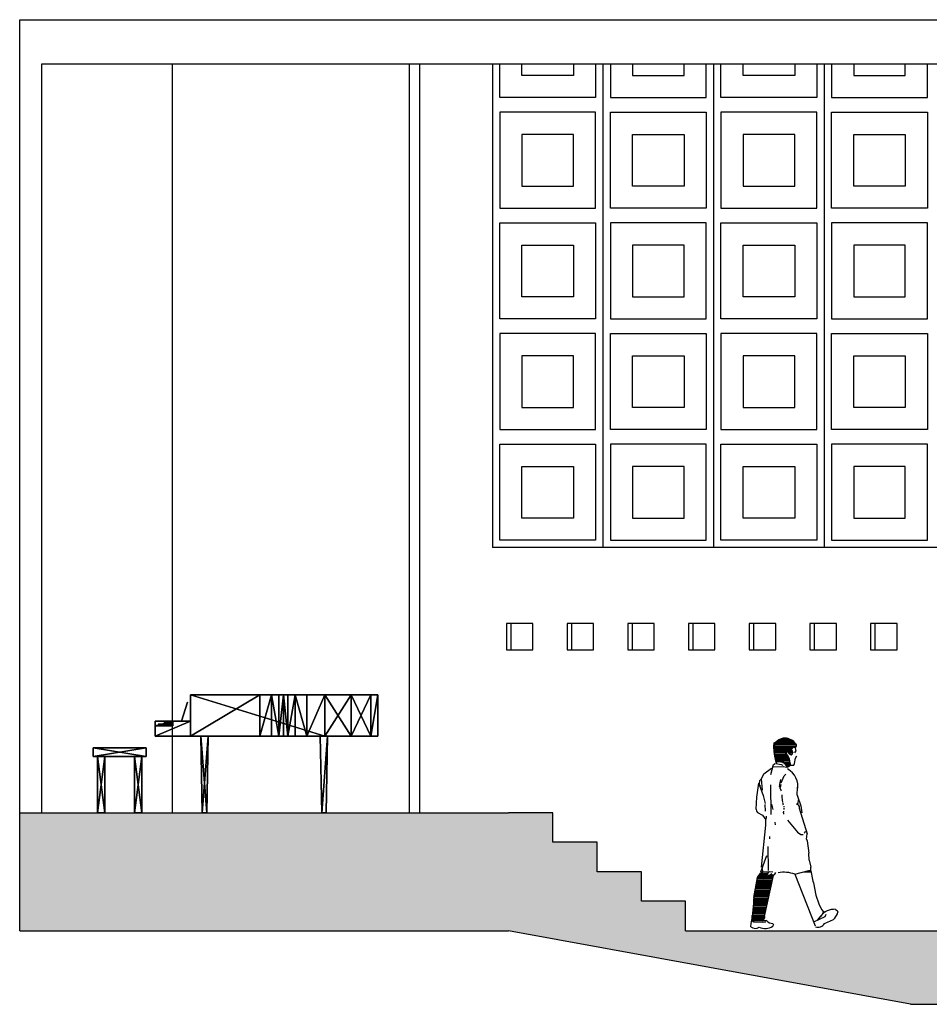
# Model space of a CAD drawing. Units: millimetres. Extents: x 1771 to 2527, y 60 to 149.
# Drawn here: x 2180 to 2184, y 122 to 126 of the extents above; entities that cross this region are included whole.
import ezdxf

# ---------------------------------------------------------------- set-up
doc = ezdxf.new("R2010")
doc.units = ezdxf.units.MM
doc.header["$LTSCALE"] = 0.4
for name, color, linetype in [('1', 8, 'Continuous'), ('brsh', 7, 'Continuous'), ('mbl', 7, 'Continuous'), ('nama', 32, 'Continuous'), ('nmbr', 42, 'Continuous')]:
    doc.layers.add(name, color=color, linetype=linetype)

# ---------------------------------------------------------------- blocks, each defined once
blk = doc.blocks.new('A$C07F33CFC')
at = {"color": 0, "linetype": 'ByBlock'}
mesh = blk.add_polyface(dxfattribs=at)
corners = [(6, 5, 60), (-6, 5, 60), (-6, 0, 60), (6, 0, 60), (-13, -7, 46.5), (-13, -26, 46.5), (-10.5, -7, 46.5), (-10.5, -26, 46.5), (-23, -7, 46.5), (-25.5, -7, 46.5), (-23, -26, 46.5), (-25.5, -26, 46.5), (-13, -7, 16), (-13, -26, 16), (-10.5, -7, 16), (-10.5, -26, 16), (-25.5, -7, 16), (-25.5, -26, 16), (-23, -7, 16), (-23, -26, 16), (-25.5, -7, 44), (-23, -7, 44), (-25.5, -26, 44), (-23, -26, 44), (-13, -26, 44), (-13, -7, 44), (-10.5, -26, 44), (-10.5, -7, 44), (-13, -7, 13.5), (-10.5, -7, 13.5), (-13, -26, 13.5), (-10.5, -26, 13.5), (-25.5, -26, 13.5), (-25.5, -7, 13.5), (-23, -26, 13.5), (-23, -7, 13.5), (-9, -7, 48), (-9, -4, 48), (-27, -7, 48), (-27, -4, 48), (-9, -7, 12), (-9, -4, 12), (-27, -7, 12), (-27, -4, 12), (0, 3.5, 2.5), (0, 5, 2.5), (0, 5, 57.5), (0, 3.5, 57.5), (-6, 5, 2), (-6, 3.5, 2), (0, 5, 2), (0, 3.5, 2), (-6, 3.5, 57.5), (-6, 5, 57.5), (-6, 0, 2), (-6, 0, 57.5), (-6, 5), (-6, 0), (6, 5), (6, 0), (5, 11.5, 48), (5, 11.5, 12), (3, 5, 48), (3, 5, 12), (6, 5, 57.5), (6, 5, 2), (-5, 3.5, 2), (-5, 3.5, 57.5), (29.5, 14, 61), (29.5, 14, -1), (6, 14, 61), (6, 14, -1), (51.5, 14, 35.5), (51.5, 14, -1), (29.5, 14, 35.5), (33.5, 14, 59.5), (29.5, 14, 53), (36, 14, 56.5), (37.5, 14, 53), (39, 14, 49), (29.5, 14, 49), (41.5, 14, 44.5), (29.5, 14, 44.5), (45.5, 14, 40), (29.5, 14, 40), (51.5, 14, 17), (60.5, 14, 1.41), (67.09, 14, 8), (69.5, 14, 17), (67.09, 14, 26), (60.5, 14, 32.59), (6, 0, -1), (51.5, 0, -1), (60.5, 0, 1.41), (67.09, 0, 8), (69.5, 0, 17), (67.09, 0, 26), (60.5, 0, 32.59), (51.5, 0, 35.5), (45.5, 0, 40), (41.5, 0, 44.5), (39, 0, 49), (37.5, 0, 53), (36, 0, 56.5), (33.5, 0, 59.5), (29.5, 0, 61), (6, 0, 61), (12, 0, 1.5), (12, 0, 4), (11.5, -26, 3.5), (11.5, -26, 2), (12, 0, 56), (12, 0, 58.5), (11.5, -26, 58), (11.5, -26, 56.5), (9.5, 0, 58.5), (9.5, 0, 56), (10, -26, 58), (10, -26, 56.5), (9.5, 0, 4), (9.5, 0, 1.5), (10, -26, 3.5), (10, -26, 2), (50, 0, 18.5), (50.5, -26, 18), (52.5, 0, 18.5), (52, -26, 18), (50, 0, 16), (52.5, 0, 16), (50.5, -26, 16.5), (52, -26, 16.5)]
mesh.append_faces([[corners[k] for k in face] for face in [(68, 69, 70), (69, 74, 73), (77, 76, 75), (78, 76, 77), (79, 80, 78), (83, 84, 81), (73, 85, 86), (86, 85, 87), (87, 85, 88), (88, 85, 89), (89, 85, 90), (90, 85, 72)]], dxfattribs={"vtx0": -1, "vtx1": -1, "color": 0})
mesh.append_faces([[corners[k] for k in face] for face in [(72, 73, 74), (76, 78, 80), (81, 82, 80), (82, 81, 84), (72, 74, 84)]], dxfattribs={"vtx0": -1, "vtx1": -1, "vtx2": -1, "color": 0})
mesh.append_faces([[corners[k] for k in face] for face in [(80, 79, 81), (84, 83, 72)]], dxfattribs={"vtx0": -1, "vtx2": -1, "color": 0})
mesh.append_faces([[corners[k] for k in face] for face in [(4, 5, 6), (7, 6, 5), (8, 9, 10), (11, 10, 9), (12, 13, 14), (15, 14, 13), (16, 17, 18), (19, 18, 17), (20, 21, 22), (23, 22, 21), (24, 25, 26), (27, 26, 25), (28, 29, 30), (31, 30, 29), (32, 33, 34), (35, 34, 33), (36, 37, 38), (39, 38, 37), (42, 43, 40), (41, 40, 43), (12, 28, 13), (30, 13, 28), (4, 25, 5), (24, 5, 25), (9, 20, 11), (22, 11, 20), (16, 33, 17), (32, 17, 33), (37, 41, 39), (43, 39, 41), (48, 49, 50), (51, 50, 49), (49, 54, 52), (55, 52, 54), (53, 55, 1), (2, 1, 55), (56, 57, 48), (54, 48, 57), (56, 58, 57), (59, 57, 58), (60, 61, 62), (63, 62, 61), (64, 65, 46), (50, 46, 65), (0, 64, 1), (53, 1, 64), (66, 49, 67), (52, 67, 49), (48, 65, 56), (58, 56, 65), (71, 70, 69), (91, 71, 92), (73, 92, 71), (93, 86, 94), (87, 94, 86), (95, 88, 96), (89, 96, 88), (96, 89, 97), (90, 97, 89), (98, 72, 99), (83, 99, 72), (100, 81, 101), (79, 101, 81), (102, 78, 103), (77, 103, 78), (104, 75, 105), (68, 105, 75), (105, 68, 106), (70, 106, 68), (115, 116, 117), (118, 117, 116), (119, 120, 121), (122, 121, 120), (120, 107, 122), (110, 122, 107), (118, 116, 114), (111, 114, 116), (119, 121, 108), (109, 108, 121), (115, 117, 112), (113, 112, 117), (123, 124, 125), (126, 125, 124), (127, 128, 129), (130, 129, 128), (123, 127, 124), (129, 124, 127)]], dxfattribs={"vtx1": -1, "color": 0})
mesh.append_faces([[corners[k] for k in face] for face in [(68, 75, 76)]], dxfattribs={"vtx1": -1, "vtx2": -1, "color": 0})
mesh.append_faces([[corners[k] for k in face] for face in [(0, 1, 2), (2, 3, 0), (40, 41, 37), (37, 36, 40), (38, 39, 43), (43, 42, 38), (27, 6, 7), (7, 26, 27), (29, 14, 15), (15, 31, 29), (35, 18, 19), (19, 34, 35), (21, 8, 10), (10, 23, 21), (44, 45, 46), (46, 47, 44), (52, 47, 46), (46, 53, 52), (92, 73, 86), (86, 93, 92), (94, 87, 88), (88, 95, 94), (97, 90, 72), (72, 98, 97), (99, 83, 81), (81, 100, 99), (101, 79, 78), (78, 102, 101), (103, 77, 75), (75, 104, 103), (106, 70, 71), (71, 91, 106), (107, 108, 109), (109, 110, 107), (111, 112, 113), (113, 114, 111), (128, 125, 126), (126, 130, 128)]], dxfattribs={"vtx2": -1, "color": 0})
at = {"color": 251, "linetype": 'ByBlock'}
mesh = blk.add_polyface(dxfattribs=at)
corners = [(0, 3.5, 57.5), (0, 3.5, 2), (-5, 3.5, 57.5), (-5, 3.5, 2), (0, 4.5, 54.5), (-3, 4.5, 54.5), (-3, 4.5, 55.5), (0, 4.5, 55.5), (0, 4.5, 52), (-3, 4.5, 52), (-3, 4.5, 53), (0, 4.5, 53), (0, 4.5, 48.5), (-3, 4.5, 48.5), (-3, 4.5, 49.5), (0, 4.5, 49.5), (0, 4.5, 46), (-3, 4.5, 46), (-3, 4.5, 47), (0, 4.5, 47), (0, 4.5, 44.5), (-3, 4.5, 44.5), (-3, 4.5, 45.5), (0, 4.5, 45.5), (0, 4.5, 40.5), (-3, 4.5, 40.5), (-3, 4.5, 41.5), (0, 4.5, 41.5), (0, 4.5, 38), (-3, 4.5, 38), (-3, 4.5, 39), (0, 4.5, 39), (0, 4.5, 36.5), (-3, 4.5, 36.5), (-3, 4.5, 37.5), (0, 4.5, 37.5), (0, 4.5, 32), (-3, 4.5, 32), (-3, 4.5, 33), (0, 4.5, 33), (0, 4.5, 28), (-3, 4.5, 28), (-3, 4.5, 29), (0, 4.5, 29), (0, 4.5, 26), (-3, 4.5, 26), (-3, 4.5, 27), (0, 4.5, 27), (0, 4.5, 24.5), (-3, 4.5, 24.5), (-3, 4.5, 25.5), (0, 4.5, 25.5), (0, 4.5, 22), (-3, 4.5, 22), (-3, 4.5, 23), (0, 4.5, 23), (0, 4.5, 18), (-3, 4.5, 18), (-3, 4.5, 19), (0, 4.5, 19), (0, 4.5, 16.5), (-3, 4.5, 16.5), (-3, 4.5, 17.5), (0, 4.5, 17.5), (0, 4.5, 12.5), (-3, 4.5, 12.5), (-3, 4.5, 13.5), (0, 4.5, 13.5), (0, 4.5, 10), (-3, 4.5, 10), (-3, 4.5, 11), (0, 4.5, 11), (0, 4.5, 8.5), (-3, 4.5, 8.5), (-3, 4.5, 9.5), (0, 4.5, 9.5), (0, 4.5, 4.5), (-3, 4.5, 4.5), (-3, 4.5, 5.5), (0, 4.5, 5.5)]
mesh.append_faces([[corners[k] for k in face] for face in [(0, 1, 2), (3, 2, 1)]], dxfattribs={"vtx1": -1, "color": 251})
mesh.append_faces([[corners[k] for k in face] for face in [(4, 5, 6), (6, 7, 4), (8, 9, 10), (10, 11, 8), (12, 13, 14), (14, 15, 12), (16, 17, 18), (18, 19, 16), (20, 21, 22), (22, 23, 20), (24, 25, 26), (26, 27, 24), (28, 29, 30), (30, 31, 28), (32, 33, 34), (34, 35, 32), (36, 37, 38), (38, 39, 36), (40, 41, 42), (42, 43, 40), (44, 45, 46), (46, 47, 44), (48, 49, 50), (50, 51, 48), (52, 53, 54), (54, 55, 52), (56, 57, 58), (58, 59, 56), (60, 61, 62), (62, 63, 60), (64, 65, 66), (66, 67, 64), (68, 69, 70), (70, 71, 68), (72, 73, 74), (74, 75, 72), (76, 77, 78), (78, 79, 76)]], dxfattribs={"vtx2": -1, "color": 251})
at = {"color": 7, "linetype": 'ByBlock'}
mesh = blk.add_polyface(dxfattribs=at)
corners = [(0, 4, 35.5), (-5, 4, 35.5), (-5, 4, 34), (0, 4, 34), (0, 4, 36), (0, 4, 37.5), (-5, 4, 37.5), (-5, 4, 36), (0, 4, 40), (0, 4, 41.5), (-5, 4, 41.5), (-5, 4, 40), (0, 4, 39.5), (-5, 4, 39.5), (-5, 4, 38), (0, 4, 38), (0, 4, 47.5), (-5, 4, 47.5), (-5, 4, 46), (0, 4, 46), (0, 4, 48), (0, 4, 49.5), (-5, 4, 49.5), (-5, 4, 48), (0, 4, 44), (0, 4, 45.5), (-5, 4, 45.5), (-5, 4, 44), (0, 4, 43.5), (-5, 4, 43.5), (-5, 4, 42), (0, 4, 42), (0, 4, 55.5), (-5, 4, 55.5), (-5, 4, 54), (0, 4, 54), (0, 4, 56), (0, 4, 57.5), (-5, 4, 57.5), (-5, 4, 56), (0, 4, 52), (0, 4, 53.5), (-5, 4, 53.5), (-5, 4, 52), (0, 4, 51.5), (-5, 4, 51.5), (-5, 4, 50), (0, 4, 50), (0, 4, 19.5), (-5, 4, 19.5), (-5, 4, 18), (0, 4, 18), (0, 4, 20), (0, 4, 21.5), (-5, 4, 21.5), (-5, 4, 20), (0, 4, 24), (0, 4, 25.5), (-5, 4, 25.5), (-5, 4, 24), (0, 4, 23.5), (-5, 4, 23.5), (-5, 4, 22), (0, 4, 22), (0, 4, 31.5), (-5, 4, 31.5), (-5, 4, 30), (0, 4, 30), (0, 4, 32), (0, 4, 33.5), (-5, 4, 33.5), (-5, 4, 32), (0, 4, 28), (0, 4, 29.5), (-5, 4, 29.5), (-5, 4, 28), (0, 4, 27.5), (-5, 4, 27.5), (-5, 4, 26), (0, 4, 26), (0, 4, 11.5), (-5, 4, 11.5), (-5, 4, 10), (0, 4, 10), (0, 4, 12), (0, 4, 13.5), (-5, 4, 13.5), (-5, 4, 12), (0, 4, 16), (0, 4, 17.5), (-5, 4, 17.5), (-5, 4, 16), (0, 4, 15.5), (-5, 4, 15.5), (-5, 4, 14), (0, 4, 14), (0, 4, 7.5), (-5, 4, 7.5), (-5, 4, 6), (0, 4, 6), (0, 4, 8), (0, 4, 9.5), (-5, 4, 9.5), (-5, 4, 8), (0, 4, 4), (0, 4, 5.5), (-5, 4, 5.5), (-5, 4, 4), (0, 4, 3.5), (-5, 4, 3.5), (-5, 4, 2), (0, 4, 2)]
mesh.append_faces([[corners[k] for k in face] for face in [(0, 1, 2), (2, 3, 0), (4, 5, 6), (6, 7, 4), (8, 9, 10), (10, 11, 8), (12, 13, 14), (14, 15, 12), (16, 17, 18), (18, 19, 16), (20, 21, 22), (22, 23, 20), (24, 25, 26), (26, 27, 24), (28, 29, 30), (30, 31, 28), (32, 33, 34), (34, 35, 32), (36, 37, 38), (38, 39, 36), (40, 41, 42), (42, 43, 40), (44, 45, 46), (46, 47, 44), (48, 49, 50), (50, 51, 48), (52, 53, 54), (54, 55, 52), (56, 57, 58), (58, 59, 56), (60, 61, 62), (62, 63, 60), (64, 65, 66), (66, 67, 64), (68, 69, 70), (70, 71, 68), (72, 73, 74), (74, 75, 72), (76, 77, 78), (78, 79, 76), (80, 81, 82), (82, 83, 80), (84, 85, 86), (86, 87, 84), (88, 89, 90), (90, 91, 88), (92, 93, 94), (94, 95, 92), (96, 97, 98), (98, 99, 96), (100, 101, 102), (102, 103, 100), (104, 105, 106), (106, 107, 104), (108, 109, 110), (110, 111, 108)]], dxfattribs={"vtx2": -1, "color": 7})
blk = doc.blocks.new('A$C107670D1')
at = {"layer": 'mbl', "xscale": 0.01999999999998181, "yscale": 0.01999999999998181, "zscale": 0.01999999999998181}
blk.add_blockref('A$C07F33CFC', (-0.3146, -0.1225, -0.93), dxfattribs=at)
blk = doc.blocks.new('P37')
for p, q in [((0.1434, 1.6205), (0.1702, 1.6446)), ((0.1702, 1.6446), (0.2137, 1.6594)), ((0.188, 1.6506), (0.2602, 1.6506)), ((0.2137, 1.6594), (0.2295, 1.6594)), ((0.2295, 1.6594), (0.2536, 1.6538)), ((0.2536, 1.6538), (0.2823, 1.64)), ((0.1277, 1.5826), (0.1314, 1.615)), ((0.1314, 1.5392), (0.1277, 1.5826)), ((0.1281, 1.5776), (0.2929, 1.5776)), ((0.1285, 1.5898), (0.3222, 1.5898)), ((0.1291, 1.5655), (0.2842, 1.5655)), ((0.1293, 1.5651), (0.1329, 1.5904)), ((0.1299, 1.602), (0.3202, 1.602)), ((0.1313, 1.6141), (0.31, 1.6141)), ((0.1314, 1.615), (0.1434, 1.6205)), ((0.1498, 1.6263), (0.2978, 1.6263)), ((0.1634, 1.6385), (0.2841, 1.6385)), ((0.286, 1.5734), (0.2813, 1.5521)), ((0.2823, 1.64), (0.2924, 1.6316)), ((0.2831, 1.5559), (0.2979, 1.5781)), ((0.2831, 1.5559), (0.293, 1.5264)), ((0.298, 1.5808), (0.286, 1.5734)), ((0.2924, 1.6316), (0.3165, 1.6076)), ((0.3147, 1.5706), (0.298, 1.5808)), ((0.3031, 1.5776), (0.3181, 1.5776)), ((0.3193, 1.578), (0.3147, 1.5715)), ((0.3147, 1.5715), (0.3147, 1.5706)), ((0.3151, 1.5707), (0.3225, 1.5879)), ((0.3151, 1.5707), (0.32, 1.5412)), ((0.3165, 1.6076), (0.3239, 1.5974)), ((0.323, 1.5854), (0.3193, 1.578)), ((0.32, 1.6027), (0.3225, 1.5879)), ((0.3239, 1.5974), (0.323, 1.5854)), ((0.1302, 1.5533), (0.2816, 1.5533)), ((0.1305, 1.5338), (0.1428, 1.4624)), ((0.1312, 1.5411), (0.2288, 1.5411)), ((0.136, 1.4994), (0.1314, 1.5392)), ((0.1325, 1.529), (0.2291, 1.529)), ((0.134, 1.5168), (0.2294, 1.5168)), ((0.1355, 1.5046), (0.2486, 1.5046)), ((0.1415, 1.4716), (0.136, 1.4994)), ((0.1376, 1.4924), (0.2547, 1.4924)), ((0.1398, 1.4803), (0.2595, 1.4803)), ((0.1471, 1.4439), (0.1415, 1.4716)), ((0.1422, 1.4681), (0.2627, 1.4681)), ((0.2573, 1.529), (0.2286, 1.5493)), ((0.2286, 1.5493), (0.2295, 1.5142)), ((0.2295, 1.5142), (0.2452, 1.5086)), ((0.2363, 1.5288), (0.2413, 1.5436)), ((0.2363, 1.5288), (0.2413, 1.5092)), ((0.2401, 1.5411), (0.2404, 1.5411)), ((0.2413, 1.5436), (0.2659, 1.5239)), ((0.2413, 1.5092), (0.2487, 1.5018)), ((0.2444, 1.5411), (0.2838, 1.5411)), ((0.2452, 1.5086), (0.248, 1.5059)), ((0.248, 1.5059), (0.2563, 1.4892)), ((0.2563, 1.4892), (0.2619, 1.4735)), ((0.2674, 1.516), (0.2573, 1.529)), ((0.2585, 1.4747), (0.261, 1.4599)), ((0.2596, 1.529), (0.2866, 1.529)), ((0.2619, 1.4735), (0.2674, 1.4356)), ((0.2659, 1.5239), (0.2782, 1.5092)), ((0.2795, 1.5068), (0.2674, 1.516)), ((0.2718, 1.5168), (0.2895, 1.5168)), ((0.2782, 1.5092), (0.2856, 1.5116)), ((0.2897, 1.517), (0.2795, 1.5068)), ((0.2813, 1.5521), (0.2878, 1.5234)), ((0.2878, 1.5234), (0.2897, 1.517)), ((0.3102, 1.4328), (0.3176, 1.4796)), ((0.3127, 1.5264), (0.32, 1.5412)), ((0.3176, 1.4796), (0.3284, 1.5013)), ((0.0394, 1.3442), (0.1059, 1.3934)), ((0.1009, 1.3368), (0.1256, 1.4254)), ((0.1206, 1.4058), (0.2117, 1.4082)), ((0.1256, 1.4254), (0.1379, 1.4353)), ((0.1447, 1.4559), (0.2645, 1.4559)), ((0.1517, 1.4476), (0.1471, 1.4439)), ((0.1477, 1.4353), (0.1526, 1.4476)), ((0.1477, 1.4353), (0.192, 1.4254)), ((0.1628, 1.4504), (0.1517, 1.4476)), ((0.1526, 1.4476), (0.1625, 1.4525)), ((0.1625, 1.4525), (0.2164, 1.4458)), ((0.1934, 1.4504), (0.1628, 1.4504)), ((0.192, 1.4254), (0.2068, 1.4181)), ((0.2045, 1.4476), (0.1934, 1.4504)), ((0.2019, 1.4476), (0.2166, 1.4402)), ((0.2212, 1.4402), (0.2045, 1.4476)), ((0.2088, 1.409), (0.2413, 1.4008)), ((0.2131, 1.4438), (0.2662, 1.4438)), ((0.2166, 1.4402), (0.229, 1.4304)), ((0.2239, 1.4365), (0.2212, 1.4402)), ((0.2323, 1.4161), (0.2239, 1.4365)), ((0.2274, 1.4316), (0.2687, 1.4316)), ((0.229, 1.4304), (0.2437, 1.4008)), ((0.2461, 1.4023), (0.2323, 1.4161)), ((0.2344, 1.4194), (0.2707, 1.4194)), ((0.2411, 1.4073), (0.2534, 1.4073)), ((0.2437, 1.4008), (0.2733, 1.4205)), ((0.2554, 1.4069), (0.2461, 1.4023)), ((0.2637, 1.4124), (0.2554, 1.4069)), ((0.261, 1.4599), (0.2733, 1.4205)), ((0.2721, 1.4208), (0.2637, 1.4124)), ((0.2674, 1.4356), (0.2721, 1.4208)), ((0.2733, 1.4205), (0.3028, 1.4205)), ((0.3028, 1.4205), (0.3102, 1.4328)), ((0.0049, 1.2851), (0.0197, 1.2999)), ((0.0197, 1.2999), (0.0394, 1.3442)), ((0.0295, 1.2014), (0.0197, 1.2999)), ((0.192, 1.263), (0.2191, 1.3245)), ((0.2191, 1.3245), (0.2314, 1.3393)), ((-0.0222, 1.1399), (-0.0036, 1.2607)), ((-0.0074, 1.2359), (0, 1.2507)), ((0, 1.2507), (0.0345, 1.1546)), ((0, 1.2507), (0.0098, 1.2383)), ((0.0013, 1.2529), (0.0049, 1.2851)), ((0.1034, 0.9872), (0.1009, 1.2457)), ((0.1773, 1.2334), (0.1822, 1.263)), ((0.1773, 1.2334), (0.1797, 1.2211)), ((0.1797, 1.2211), (0.1871, 1.2236)), ((0.1797, 1.2211), (0.1896, 1.2014)), ((0.1822, 1.263), (0.1896, 1.2925)), ((0.1871, 1.2236), (0.192, 1.2507)), ((0.3324, 1.1571), (0.3361, 1.2252)), ((-0.0271, 1.034), (-0.0222, 1.1399)), ((0.0345, 1.1546), (0.0517, 1.0832)), ((0.1896, 1.2014), (0.192, 1.194)), ((0.197, 1.1596), (0.197, 1.1399)), ((0.197, 1.1399), (0.2043, 1.0931)), ((0.3324, 1.1571), (0.3644, 1.0635)), ((0.0542, 1.0168), (0.0517, 1.0734)), ((0.1083, 1.0783), (0.1182, 1.0291)), ((0.2068, 1.0857), (0.2068, 1.0783)), ((0.2068, 1.0783), (0.2093, 1.0709)), ((0.2142, 1.0611), (0.2142, 1.0537)), ((0.2166, 1.0439), (0.2166, 1.0291)), ((0.3274, 1.0783), (0.3422, 1.0857)), ((0.3274, 1.0783), (0.3397, 1.0709)), ((0.3397, 1.0709), (0.3496, 1.0562)), ((0.3422, 1.0857), (0.3447, 1.1152)), ((0.3496, 1.0562), (0.3496, 1.0414)), ((0.3496, 1.0414), (0.421, 0.8174)), ((0.3644, 1.0635), (0.3717, 1.002)), ((-0.0271, 1.034), (-0.0246, 1.0168)), ((-0.0246, 1.0168), (-0.0172, 1.0045)), ((-0.0172, 1.0045), (0.0271, 0.9798)), ((0.0271, 0.9798), (0.0566, 0.9405)), ((0.0566, 0.9405), (0.0591, 0.9552)), ((0.0591, 0.9725), (0.0591, 0.9552)), ((0.2117, 1.002), (0.2166, 1.0168)), ((0.2117, 1.002), (0.2117, 0.9897)), ((0.0197, 0.5244), (0.0566, 0.8937)), ((0.0566, 0.8937), (0.0566, 0.9405)), ((0.1428, 0.8961), (0.1403, 0.9208)), ((0.2462, 0.938), (0.3348, 0.8321)), ((0.0886, 0.7952), (0.0886, 0.773)), ((0.3348, 0.8321), (0.3644, 0.81)), ((0.3644, 0.81), (0.3841, 0.8124)), ((0.3939, 0.8223), (0.4013, 0.8321)), ((0.4013, 0.8321), (0.4038, 0.8395)), ((0.4136, 0.7706), (0.421, 0.8174)), ((0.0812, 0.4948), (0.0763, 0.7066)), ((0.4136, 0.7706), (0.4185, 0.7558)), ((0.4185, 0.7558), (0.4333, 0.6475)), ((0.0123, 0.485), (0.0665, 0.6278)), ((0.0689, 0.6278), (0.0739, 0.6155)), ((0.4382, 0.5859), (0.4333, 0.6475)), ((0.4382, 0.5859), (0.453, 0.5244)), ((0.453, 0.4924), (0.453, 0.5244)), ((-0.0481, 0.2585), (-0.0148, 0.4333)), ((-0.0148, 0.4333), (0.0098, 0.4727)), ((-0.0145, 0.4338), (0.1195, 0.4338)), ((-0.0069, 0.446), (0.1221, 0.446)), ((0.0007, 0.4581), (0.073, 0.4581)), ((0.0083, 0.4703), (0.0759, 0.4703)), ((0.0123, 0.485), (0.0123, 0.4727)), ((0.0123, 0.4825), (0.0832, 0.4825)), ((0.0197, 0.4727), (0.0295, 0.4801)), ((0.0246, 0.4702), (0.032, 0.4801)), ((0.032, 0.4801), (0.0295, 0.5145)), ((0.0369, 0.4185), (0.1108, 0.4702)), ((0.0468, 0.0936), (0.1231, 0.4505)), ((0.0714, 0.4628), (0.0862, 0.4875)), ((0.0714, 0.4628), (0.0739, 0.4555)), ((0.0862, 0.4875), (0.1182, 0.4825)), ((0.0935, 0.4581), (0.1307, 0.4581)), ((0.1231, 0.4505), (0.1354, 0.4628)), ((0.1354, 0.4628), (0.1453, 0.4776)), ((0.3127, 0.4628), (0.4333, 0.4948)), ((0.3127, 0.4628), (0.491, 0.0108)), ((0.3866, 0.4825), (0.4549, 0.4825)), ((0.4325, 0.4946), (0.453, 0.4946)), ((0.4333, 0.4948), (0.453, 0.4924)), ((0.453, 0.4924), (0.4702, 0.4013)), ((-0.0309, 0.3486), (0.1013, 0.3486)), ((-0.0286, 0.3608), (0.1039, 0.3608)), ((-0.0263, 0.3729), (0.1065, 0.3729)), ((-0.024, 0.3851), (0.1091, 0.3851)), ((-0.0216, 0.3973), (0.1117, 0.3973)), ((-0.0193, 0.4094), (0.1143, 0.4094)), ((-0.017, 0.4216), (0.1169, 0.4216)), ((0.4702, 0.4013), (0.4751, 0.3865)), ((0.4751, 0.3865), (0.4973, 0.2782)), ((-0.0471, 0.2634), (0.0831, 0.2634)), ((-0.0468, 0.2166), (-0.0443, 0.2782)), ((-0.0448, 0.2756), (0.0857, 0.2756)), ((-0.0425, 0.2878), (0.0883, 0.2878)), ((-0.0402, 0.2999), (0.0909, 0.2999)), ((-0.0379, 0.3121), (0.0935, 0.3121)), ((-0.0355, 0.3243), (0.0961, 0.3243)), ((-0.0332, 0.3364), (0.0987, 0.3364)), ((0.4973, 0.2782), (0.5219, 0.2019)), ((-0.0591, 0.0936), (-0.045, 0.2342)), ((-0.0506, 0.1782), (0.0649, 0.1782)), ((-0.0494, 0.1904), (0.0675, 0.1904)), ((-0.0482, 0.2026), (0.0701, 0.2026)), ((-0.047, 0.2147), (0.0727, 0.2147)), ((-0.0464, 0.2269), (0.0753, 0.2269)), ((-0.0459, 0.2391), (0.0779, 0.2391)), ((-0.0454, 0.2513), (0.0805, 0.2513)), ((0.5219, 0.2019), (0.5465, 0.1551)), ((-0.0714, 0.032), (-0.0534, 0.122)), ((-0.064, 0.0542), (-0.064, 0.1008)), ((-0.064, 0.0931), (0.0468, 0.0931)), ((-0.0579, 0.1052), (0.0493, 0.1052)), ((-0.0567, 0.1174), (0.0519, 0.1174)), ((-0.0555, 0.1296), (0.0545, 0.1296)), ((-0.0543, 0.1417), (0.0571, 0.1417)), ((-0.0531, 0.1539), (0.0597, 0.1539)), ((-0.0518, 0.1661), (0.0623, 0.1661)), ((0.0468, 0.0936), (0.0468, 0.0788)), ((0.4776, 0.0468), (0.5785, 0.0936)), ((0.5096, 0.0615), (0.5415, 0.0992)), ((0.5465, 0.1551), (0.5638, 0.1329)), ((0.549, 0.1034), (0.5638, 0.1329)), ((0.5638, 0.1329), (0.581, 0.1329)), ((0.5785, 0.0936), (0.5859, 0.1132)), ((0.6623, 0.0788), (0.6869, 0.1157)), ((0.6696, 0.1551), (0.6844, 0.1453)), ((0.6844, 0.1453), (0.6893, 0.1305)), ((0.6869, 0.1157), (0.6893, 0.1305)), ((-0.0739, 0.0025), (-0.0714, 0.032)), ((-0.064, 0.0809), (0.0468, 0.0809)), ((-0.064, 0.0687), (0.0401, 0.0687)), ((-0.064, 0.0566), (0.0637, 0.0566)), ((-0.064, 0.0542), (-0.0492, 0.0468)), ((-0.0492, 0.0468), (0.0295, 0.0419)), ((0.0222, 0.0542), (0.0369, 0.064)), ((0.0295, 0.0419), (0.0566, 0.0443)), ((0.0369, 0.064), (0.0468, 0.0788)), ((0.0615, 0.0591), (0.0739, 0.0443)), ((0.0739, 0.0443), (0.0886, 0.0369)), ((0.0886, 0.0369), (0.1182, 0.032)), ((0.1182, 0.032), (0.1256, 0.0197)), ((0.1182, 0.0074), (0.1256, 0.0197)), ((0.5712, 0.032), (0.6499, 0.0665)), ((0.6499, 0.0665), (0.6623, 0.0788))]:
    blk.add_line(p, q)
for centre, radius, start, end in [((0.2295, 1.5508), 0.1044, 29.84169, 157.68637), ((0.1652, 1.2347), 0.1728, 348.90115, 61.13244), ((0.2171, 0.208), 0.2722, 69.43391, 101.0388), ((0.662, -0.0028), 0.1581, 87.24495, 142.4397), ((-0.0355, 0.0436), 0.0563, 227.03603, 309.14566), ((0.053, 0.1008), 0.1139, 242.24765, 304.90503), ((0.5149, 0.0622), 0.0638, 249.31467, 331.79745)]:
    blk.add_arc(centre, radius, start, end)

msp = doc.modelspace()

# ---------------------------------------------------------------- hatches: boundary and pattern name
at = {"ltscale": 0.4}
h = msp.add_hatch(color=5, dxfattribs=at)
h.paths.add_polyline_path([(2191.2096, 122.1202), (2191.2096, 122.7286), (2191.0893, 122.7286), (2190.4875, 122.7286), (2190.4875, 122.6521), (2190.4858, 122.6534), (2190.4695, 122.6534), (2189.8857, 122.6534), (2189.8857, 122.5769), (2189.884, 122.5782), (2189.8677, 122.5782), (2189.2839, 122.5782), (2189.2839, 122.5016), (2189.2822, 122.503), (2189.266, 122.503), (2188.6822, 122.503), (2188.6822, 122.4264), (2188.6805, 122.4277), (2188.6642, 122.4277), (2188.0804, 122.4277), (2188.0804, 122.3512), (2188.0787, 122.3525), (2188.0624, 122.3525), (2187.4786, 122.3525), (2187.4786, 122.276), (2187.4769, 122.2773), (2186.8768, 122.2773), (2186.8768, 122.2008), (2186.8751, 122.2021), (2186.2751, 122.2021), (2186.2751, 122.1255), (2186.2734, 122.1268), (2185.6733, 122.1268), (2185.6733, 122.0503), (2185.6716, 122.0516), (2185.0715, 122.0516), (2185.0715, 121.9012), (2182.134, 121.9012), (2183.774, 121.6012), (2185.0831, 121.6012)])
h.paths.add_polyline_path([(2182.134, 122.3826), (2180.139, 122.3826), (2180.139, 121.9012), (2182.134, 121.9012)])
msp.add_hatch(color=5, dxfattribs=at).paths.add_polyline_path([(2182.8561, 122.0215), (2182.6756, 122.0215), (2182.6756, 122.1419), (2182.4951, 122.1419), (2182.4951, 122.2622), (2182.3145, 122.2622), (2182.3145, 122.3826), (2182.134, 122.3826), (2182.134, 121.9012), (2182.8561, 121.9012)])

# ---------------------------------------------------------------- linework, layer by layer
for p, q in [((2182.3145, 122.3826), (2182.134, 122.3826)), ((2182.3145, 122.2622), (2182.3145, 122.3826)), ((2182.4951, 122.2622), (2182.3145, 122.2622)), ((2182.4951, 122.1419), (2182.4951, 122.2622)), ((2182.6756, 122.1419), (2182.4951, 122.1419)), ((2182.6756, 122.0215), (2182.6756, 122.1419)), ((2182.8561, 122.0215), (2182.6756, 122.0215)), ((2182.8561, 121.9012), (2182.8561, 122.0215)), ((2180.139, 121.9012), (2182.134, 121.9012)), ((2183.774, 121.6012), (2182.134, 121.9012)), ((2182.8561, 121.9012), (2185.0715, 121.9012)), ((2183.774, 121.6012), (2185.0831, 121.6012))]:
    msp.add_line(p, q, dxfattribs=at)
at = {"layer": 'brsh'}
for p, q in [((2180.139, 121.9012), (2180.139, 125.6171)), ((2180.139, 125.6171), (2191.2096, 125.6171)), ((2180.2294, 122.3826), (2180.2294, 125.4366)), ((2180.2294, 125.4366), (2191.0893, 125.4366)), ((2180.7606, 125.4366), (2180.7606, 122.3826)), ((2181.7281, 125.4366), (2181.7281, 123.4709)), ((2181.7707, 125.4366), (2181.7707, 122.3826)), ((2181.7281, 123.4709), (2181.7281, 122.3826)), ((2180.139, 122.3826), (2182.134, 122.3826))]:
    msp.add_line(p, q, dxfattribs=at)
at = {"layer": 'nama'}
for p, q in [((2182.0677, 125.4366), (2182.0677, 123.464)), ((2182.519, 125.4366), (2182.519, 123.464)), ((2182.9704, 125.4366), (2182.9704, 123.464)), ((2183.4217, 125.4366), (2183.4217, 123.464)), ((2186.581, 123.464), (2182.0677, 123.464)), ((2182.1429, 123.1546), (2182.1429, 123.0463)), ((2182.3906, 123.1546), (2182.3906, 123.0463)), ((2182.6382, 123.1546), (2182.6382, 123.0463)), ((2182.8858, 123.1546), (2182.8858, 123.0463)), ((2183.1334, 123.1546), (2183.1334, 123.0463)), ((2183.3811, 123.1546), (2183.3811, 123.0463)), ((2183.6287, 123.1546), (2183.6287, 123.0463))]:
    msp.add_line(p, q, dxfattribs=at)
for points in [[(2182.489, 125.4366), (2182.489, 125.2995), (2182.0978, 125.2995), (2182.0978, 125.4366)], [(2182.3987, 125.4366), (2182.3987, 125.3897), (2182.1881, 125.3897), (2182.1881, 125.4366)], [(2182.5491, 125.4366), (2182.5491, 125.2995), (2182.9403, 125.2995), (2182.9403, 125.4366)], [(2182.6394, 125.4366), (2182.6394, 125.3897), (2182.85, 125.3897), (2182.85, 125.4366)], [(2183.3916, 125.4366), (2183.3916, 125.2995), (2183.0005, 125.2995), (2183.0005, 125.4366)], [(2183.3013, 125.4366), (2183.3013, 125.3897), (2183.0907, 125.3897), (2183.0907, 125.4366)], [(2183.4518, 125.4366), (2183.4518, 125.2995), (2183.8429, 125.2995), (2183.8429, 125.4366)], [(2183.5421, 125.4366), (2183.5421, 125.3897), (2183.7527, 125.3897), (2183.7527, 125.4366)]]:
    msp.add_lwpolyline(points, dxfattribs=at)
for points in [[(2182.489, 125.2393), (2182.0978, 125.2393), (2182.0978, 124.8481), (2182.489, 124.8481)], [(2182.5491, 125.2393), (2182.9403, 125.2393), (2182.9403, 124.8481), (2182.5491, 124.8481)], [(2183.3916, 125.2393), (2183.0005, 125.2393), (2183.0005, 124.8481), (2183.3916, 124.8481)], [(2183.4518, 125.2393), (2183.8429, 125.2393), (2183.8429, 124.8481), (2183.4518, 124.8481)], [(2182.3987, 125.149), (2182.1881, 125.149), (2182.1881, 124.9384), (2182.3987, 124.9384)], [(2182.6394, 125.149), (2182.85, 125.149), (2182.85, 124.9384), (2182.6394, 124.9384)], [(2183.3013, 125.149), (2183.0907, 125.149), (2183.0907, 124.9384), (2183.3013, 124.9384)], [(2183.5421, 125.149), (2183.7527, 125.149), (2183.7527, 124.9384), (2183.5421, 124.9384)], [(2182.489, 124.3968), (2182.0978, 124.3968), (2182.0978, 124.788), (2182.489, 124.788)], [(2182.5491, 124.3968), (2182.9403, 124.3968), (2182.9403, 124.788), (2182.5491, 124.788)], [(2183.3916, 124.3968), (2183.0005, 124.3968), (2183.0005, 124.788), (2183.3916, 124.788)], [(2183.4518, 124.3968), (2183.8429, 124.3968), (2183.8429, 124.788), (2183.4518, 124.788)], [(2182.3987, 124.4871), (2182.1881, 124.4871), (2182.1881, 124.6977), (2182.3987, 124.6977)], [(2182.6394, 124.4871), (2182.85, 124.4871), (2182.85, 124.6977), (2182.6394, 124.6977)], [(2183.3013, 124.4871), (2183.0907, 124.4871), (2183.0907, 124.6977), (2183.3013, 124.6977)], [(2183.5421, 124.4871), (2183.7527, 124.4871), (2183.7527, 124.6977), (2183.5421, 124.6977)], [(2182.489, 124.3366), (2182.0978, 124.3366), (2182.0978, 123.9455), (2182.489, 123.9455)], [(2182.5491, 124.3366), (2182.9403, 124.3366), (2182.9403, 123.9455), (2182.5491, 123.9455)], [(2183.3916, 124.3366), (2183.0005, 124.3366), (2183.0005, 123.9455), (2183.3916, 123.9455)], [(2183.4518, 124.3366), (2183.8429, 124.3366), (2183.8429, 123.9455), (2183.4518, 123.9455)], [(2182.3987, 124.2464), (2182.1881, 124.2464), (2182.1881, 124.0357), (2182.3987, 124.0357)], [(2182.6394, 124.2464), (2182.85, 124.2464), (2182.85, 124.0357), (2182.6394, 124.0357)], [(2183.3013, 124.2464), (2183.0907, 124.2464), (2183.0907, 124.0357), (2183.3013, 124.0357)], [(2183.5421, 124.2464), (2183.7527, 124.2464), (2183.7527, 124.0357), (2183.5421, 124.0357)], [(2182.489, 123.4941), (2182.0978, 123.4941), (2182.0978, 123.8853), (2182.489, 123.8853)], [(2182.5491, 123.4941), (2182.9403, 123.4941), (2182.9403, 123.8853), (2182.5491, 123.8853)], [(2183.3916, 123.4941), (2183.0005, 123.4941), (2183.0005, 123.8853), (2183.3916, 123.8853)], [(2183.4518, 123.4941), (2183.8429, 123.4941), (2183.8429, 123.8853), (2183.4518, 123.8853)], [(2182.3987, 123.5844), (2182.1881, 123.5844), (2182.1881, 123.795), (2182.3987, 123.795)], [(2182.6394, 123.5844), (2182.85, 123.5844), (2182.85, 123.795), (2182.6394, 123.795)], [(2183.3013, 123.5844), (2183.0907, 123.5844), (2183.0907, 123.795), (2183.3013, 123.795)], [(2183.5421, 123.5844), (2183.7527, 123.5844), (2183.7527, 123.795), (2183.5421, 123.795)], [(2182.1249, 123.0463), (2182.2332, 123.0463), (2182.2332, 123.1546), (2182.1249, 123.1546), (2182.1249, 123.0463)], [(2182.3725, 123.0463), (2182.4808, 123.0463), (2182.4808, 123.1546), (2182.3725, 123.1546), (2182.3725, 123.0463)], [(2182.6201, 123.0463), (2182.7285, 123.0463), (2182.7285, 123.1546), (2182.6201, 123.1546), (2182.6201, 123.0463)], [(2182.8678, 123.0463), (2182.9761, 123.0463), (2182.9761, 123.1546), (2182.8678, 123.1546), (2182.8678, 123.0463)], [(2183.1154, 123.0463), (2183.2237, 123.0463), (2183.2237, 123.1546), (2183.1154, 123.1546), (2183.1154, 123.0463)], [(2183.363, 123.0463), (2183.4713, 123.0463), (2183.4713, 123.1546), (2183.363, 123.1546), (2183.363, 123.0463)], [(2183.6106, 123.0463), (2183.719, 123.0463), (2183.719, 123.1546), (2183.6106, 123.1546), (2183.6106, 123.0463)]]:
    msp.add_lwpolyline(points, close=True, dxfattribs=at)
at = {"layer": 'nmbr'}
msp.add_line((2182.0677, 125.4366), (2182.0677, 123.464), dxfattribs=at)

# ---------------------------------------------------------------- block references
at = {"layer": '1', "color": 0, "xscale": 0.4651406041324435, "yscale": 0.4651406041324435, "zscale": 0.4651406041324435}
msp.add_blockref('P37', (2183.1569, 121.9164), dxfattribs=at)
at = {"layer": 'nama', "xscale": 0.6017739451700947, "yscale": 0.6017739451700947, "zscale": 0.6017739451700947}
msp.add_blockref('A$C107670D1', (2180.953, 122.7692, 0.3671), dxfattribs=at)

doc.saveas('drawing.dxf')
